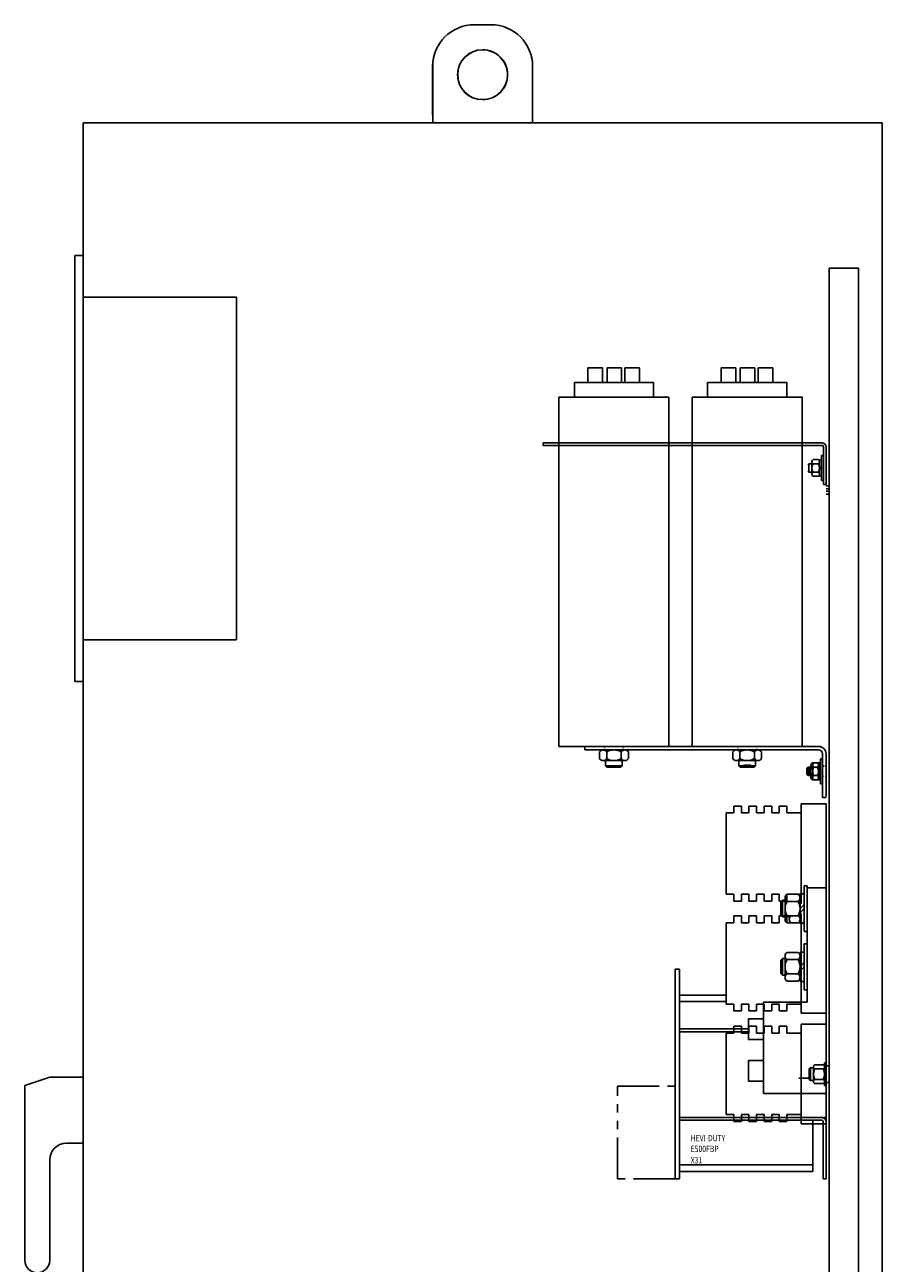
# Model space of a CAD drawing. Extents: x 4 to 214, y 3 to 159.
# Drawn here: x 189 to 214, y 86 to 124 of the extents above; entities that cross this region are included whole.
import ezdxf

# ---------------------------------------------------------------- set-up
doc = ezdxf.new("R2010")
doc.units = 0
doc.header["$MEASUREMENT"] = 0
doc.linetypes.add('HIDDEN', pattern=[0.375, 0.25, -0.125])
doc.linetypes.add('PHANTOM', pattern=[2.5, 1.25, -0.25, 0.25, -0.25, 0.25, -0.25])
doc.layers.get('0').update_dxf_attribs({"linetype": 'CONTINUOUS'})

msp = doc.modelspace()

# ---------------------------------------------------------------- linework, layer by layer
at = {"color": 7, "linetype": 'Continuous'}
for p, q in [((202.208, 123.651), (202.708, 123.651)), ((200.958, 120.931), (200.958, 122.401)), ((200.958, 120.931), (200.958, 122.401)), ((200.958, 120.931), (200.958, 122.401)), ((200.958, 120.931), (200.958, 122.401)), ((200.959, 120.702), (200.959, 122.401)), ((200.959, 120.702), (200.959, 122.401)), ((200.959, 120.702), (200.959, 122.401)), ((200.959, 120.702), (200.959, 122.401)), ((189.458, 92.023), (188.708, 91.773)), ((189.458, 92.023), (190.458, 92.023)), ((188.708, 91.773), (188.708, 86.524)), ((189.958, 90.038), (190.458, 90.038)), ((189.458, 89.538), (189.458, 86.524))]:
    msp.add_line(p, q, dxfattribs=at)
at = {"color": 7}
for p, q in [((203.959, 122.401), (203.959, 120.702)), ((190.459, 120.702), (190.459, 60.702)), ((190.459, 120.702), (214.459, 120.702)), ((214.459, 120.702), (214.459, 60.702)), ((190.209, 116.72), (190.209, 103.917)), ((190.209, 116.72), (190.459, 116.72)), ((212.87, 67.121), (212.87, 116.332)), ((212.87, 116.332), (213.75, 116.332)), ((213.75, 67.121), (213.75, 116.332)), ((190.459, 115.465), (195.07, 115.465)), ((195.07, 115.465), (195.07, 105.172)), ((205.622, 113.337), (205.622, 112.897)), ((205.622, 113.337), (206.062, 113.337)), ((206.062, 113.337), (206.062, 112.897)), ((206.194, 113.337), (206.634, 113.337)), ((206.194, 113.337), (206.194, 112.897)), ((206.634, 113.337), (206.634, 112.897)), ((206.731, 113.337), (207.171, 113.337)), ((206.731, 113.337), (206.731, 112.897)), ((207.171, 113.337), (207.171, 112.897)), ((209.622, 113.337), (210.062, 113.337)), ((209.622, 113.337), (209.622, 112.897)), ((210.062, 113.337), (210.062, 112.897)), ((210.194, 113.337), (210.634, 113.337)), ((210.194, 113.337), (210.194, 112.897)), ((210.634, 113.337), (210.634, 112.897)), ((210.731, 113.337), (211.171, 113.337)), ((210.731, 113.337), (210.731, 112.897)), ((211.171, 113.337), (211.171, 112.897)), ((205.215, 112.897), (207.59, 112.897)), ((205.215, 112.897), (205.215, 112.457)), ((207.59, 112.897), (207.59, 112.457)), ((209.215, 112.897), (211.59, 112.897)), ((209.215, 112.897), (209.215, 112.457)), ((211.59, 112.897), (211.59, 112.457)), ((204.752, 112.457), (204.752, 109.319)), ((204.752, 112.457), (208.052, 112.457)), ((208.052, 112.457), (208.052, 109.319)), ((208.752, 112.457), (208.752, 109.319)), ((208.752, 112.457), (212.052, 112.457)), ((212.052, 112.457), (212.052, 109.319)), ((204.273, 111.084), (212.669, 111.084)), ((204.273, 111.084), (204.273, 111.009)), ((204.273, 111.009), (212.669, 111.009)), ((212.698, 110.981), (212.698, 109.834)), ((212.772, 110.981), (212.772, 109.834)), ((212.381, 110.587), (212.539, 110.587)), ((212.573, 110.581), (212.573, 110.088)), ((212.635, 110.581), (212.573, 110.581)), ((212.635, 110.709), (212.635, 109.959)), ((212.698, 110.709), (212.635, 110.709)), ((212.635, 110.088), (212.635, 110.581)), ((212.698, 109.959), (212.698, 110.709)), ((212.253, 110.459), (212.222, 110.428)), ((212.222, 110.24), (212.253, 110.209)), ((212.253, 110.459), (212.253, 110.209)), ((212.347, 110.459), (212.253, 110.459)), ((212.253, 110.209), (212.347, 110.209)), ((212.347, 110.524), (212.347, 110.145)), ((212.381, 110.46), (212.539, 110.46)), ((212.381, 110.208), (212.539, 110.208)), ((212.573, 110.145), (212.573, 110.524)), ((212.635, 110.396), (212.573, 110.334)), ((212.635, 110.334), (212.573, 110.272)), ((204.752, 110.1), (204.752, 101.964)), ((208.052, 110.1), (208.052, 101.964)), ((208.752, 110.1), (208.752, 101.964)), ((212.052, 110.1), (212.052, 101.964)), ((212.381, 110.081), (212.539, 110.081)), ((212.573, 110.088), (212.635, 110.088)), ((212.635, 109.959), (212.698, 109.959)), ((212.698, 109.834), (212.772, 109.834)), ((208.752, 109.584), (208.752, 107.584)), ((212.052, 109.584), (212.052, 107.584)), ((204.752, 107.655), (204.752, 101.964)), ((208.052, 107.655), (208.052, 101.964)), ((208.752, 107.525), (208.752, 101.964)), ((212.052, 107.525), (212.052, 101.964)), ((190.459, 105.172), (195.07, 105.172)), ((190.209, 103.917), (190.459, 103.917)), ((204.752, 101.964), (208.052, 101.964)), ((204.752, 101.964), (208.052, 101.964)), ((205.405, 101.964), (207.4, 101.964)), ((205.405, 101.964), (207.4, 101.964)), ((205.405, 101.964), (207.4, 101.964)), ((205.405, 101.964), (207.4, 101.964)), ((205.405, 101.964), (207.4, 101.964)), ((207.462, 101.964), (205.467, 101.964)), ((205.527, 101.964), (212.548, 101.964)), ((205.527, 101.964), (212.548, 101.964)), ((207.342, 101.964), (205.527, 101.964)), ((207.342, 101.964), (205.527, 101.964)), ((208.054, 101.964), (205.527, 101.964)), ((208.054, 101.964), (205.527, 101.964)), ((205.527, 101.964), (205.527, 101.86)), ((205.527, 101.964), (205.527, 101.86)), ((205.527, 101.86), (212.548, 101.86)), ((205.527, 101.86), (212.548, 101.86)), ((207.4, 101.86), (205.527, 101.86)), ((205.963, 101.86), (206.842, 101.86)), ((205.963, 101.86), (206.842, 101.86)), ((205.963, 101.86), (206.842, 101.86)), ((205.969, 101.598), (205.969, 101.802)), ((205.969, 101.598), (205.969, 101.802)), ((205.969, 101.598), (205.969, 101.802)), ((206.078, 101.86), (206.727, 101.86)), ((206.078, 101.86), (206.727, 101.86)), ((206.078, 101.86), (206.727, 101.86)), ((206.122, 101.964), (206.122, 101.929)), ((206.122, 101.964), (206.122, 101.935)), ((206.122, 101.964), (206.122, 101.929)), ((206.122, 101.895), (206.122, 101.86)), ((206.122, 101.89), (206.122, 101.86)), ((206.122, 101.888), (206.122, 101.86)), ((206.122, 101.884), (206.122, 101.86)), ((206.122, 101.884), (206.122, 101.86)), ((206.186, 101.598), (206.186, 101.802)), ((206.186, 101.598), (206.186, 101.802)), ((206.186, 101.598), (206.186, 101.802)), ((206.619, 101.598), (206.619, 101.802)), ((206.619, 101.598), (206.619, 101.802)), ((206.619, 101.598), (206.619, 101.802)), ((206.682, 101.964), (206.682, 101.935)), ((206.682, 101.964), (206.682, 101.937)), ((206.682, 101.964), (206.682, 101.935)), ((206.682, 101.891), (206.682, 101.86)), ((206.682, 101.89), (206.682, 101.86)), ((206.682, 101.888), (206.682, 101.86)), ((206.682, 101.888), (206.682, 101.86)), ((206.682, 101.888), (206.682, 101.86)), ((206.835, 101.598), (206.835, 101.802)), ((206.835, 101.598), (206.835, 101.802)), ((206.835, 101.598), (206.835, 101.802)), ((208.752, 101.964), (212.052, 101.964)), ((208.752, 101.964), (212.052, 101.964)), ((212.174, 101.964), (208.754, 101.964)), ((212.174, 101.964), (208.754, 101.964)), ((209.152, 101.964), (211.652, 101.964)), ((209.152, 101.964), (211.652, 101.964)), ((209.405, 101.964), (211.4, 101.964)), ((209.405, 101.964), (211.4, 101.964)), ((209.405, 101.964), (211.4, 101.964)), ((209.405, 101.964), (211.4, 101.964)), ((209.405, 101.964), (211.4, 101.964)), ((209.405, 101.964), (211.4, 101.964)), ((209.405, 101.964), (211.4, 101.964)), ((211.462, 101.964), (209.467, 101.964)), ((211.462, 101.964), (209.467, 101.964)), ((211.462, 101.964), (209.467, 101.964)), ((211.462, 101.964), (209.467, 101.964)), ((209.963, 101.86), (210.842, 101.86)), ((209.963, 101.86), (210.842, 101.86)), ((209.963, 101.86), (210.842, 101.86)), ((209.963, 101.86), (210.842, 101.86)), ((209.969, 101.598), (209.969, 101.802)), ((209.969, 101.598), (209.969, 101.802)), ((209.969, 101.598), (209.969, 101.802)), ((209.969, 101.598), (209.969, 101.802)), ((209.969, 101.598), (209.969, 101.802)), ((210.078, 101.86), (210.727, 101.86)), ((210.078, 101.86), (210.727, 101.86)), ((210.078, 101.86), (210.727, 101.86)), ((210.078, 101.86), (210.727, 101.86)), ((210.078, 101.86), (210.727, 101.86)), ((210.122, 101.964), (210.122, 101.935)), ((210.122, 101.964), (210.122, 101.935)), ((210.122, 101.964), (210.122, 101.935)), ((210.122, 101.964), (210.122, 101.935)), ((210.122, 101.895), (210.122, 101.86)), ((210.122, 101.895), (210.122, 101.86)), ((210.122, 101.895), (210.122, 101.86)), ((210.122, 101.89), (210.122, 101.86)), ((210.122, 101.89), (210.122, 101.86)), ((210.122, 101.89), (210.122, 101.86)), ((210.122, 101.888), (210.122, 101.86)), ((210.122, 101.888), (210.122, 101.86)), ((210.122, 101.888), (210.122, 101.86)), ((210.122, 101.888), (210.122, 101.86)), ((210.186, 101.598), (210.186, 101.802)), ((210.186, 101.598), (210.186, 101.802)), ((210.186, 101.598), (210.186, 101.802)), ((210.186, 101.598), (210.186, 101.802)), ((210.186, 101.598), (210.186, 101.802)), ((210.619, 101.598), (210.619, 101.802)), ((210.619, 101.598), (210.619, 101.802)), ((210.619, 101.598), (210.619, 101.802)), ((210.619, 101.598), (210.619, 101.802)), ((210.619, 101.598), (210.619, 101.802)), ((210.682, 101.964), (210.682, 101.937)), ((210.682, 101.964), (210.682, 101.937)), ((210.682, 101.964), (210.682, 101.937)), ((210.682, 101.964), (210.682, 101.937)), ((210.682, 101.891), (210.682, 101.86)), ((210.682, 101.891), (210.682, 101.86)), ((210.682, 101.891), (210.682, 101.86)), ((210.682, 101.89), (210.682, 101.86)), ((210.682, 101.89), (210.682, 101.86)), ((210.682, 101.89), (210.682, 101.86)), ((210.682, 101.89), (210.682, 101.86)), ((210.682, 101.888), (210.682, 101.86)), ((210.682, 101.888), (210.682, 101.86)), ((210.682, 101.888), (210.682, 101.86)), ((210.835, 101.598), (210.835, 101.802)), ((210.835, 101.598), (210.835, 101.802)), ((210.835, 101.598), (210.835, 101.802)), ((210.835, 101.598), (210.835, 101.802)), ((210.835, 101.598), (210.835, 101.802)), ((212.668, 101.74), (212.668, 100.43)), ((212.668, 101.74), (212.668, 100.464)), ((212.772, 101.74), (212.772, 100.464)), ((212.772, 101.74), (212.772, 100.464)), ((206.727, 101.54), (206.078, 101.54)), ((206.727, 101.54), (206.078, 101.54)), ((206.727, 101.54), (206.078, 101.54)), ((206.152, 101.384), (206.152, 101.54)), ((206.152, 101.384), (206.152, 101.54)), ((206.152, 101.384), (206.152, 101.54)), ((206.652, 101.384), (206.152, 101.384)), ((206.652, 101.384), (206.152, 101.384)), ((206.652, 101.384), (206.152, 101.384)), ((206.2, 101.337), (206.152, 101.384)), ((206.2, 101.337), (206.152, 101.384)), ((206.2, 101.337), (206.152, 101.384)), ((206.605, 101.337), (206.2, 101.337)), ((206.605, 101.337), (206.2, 101.337)), ((206.605, 101.337), (206.2, 101.337)), ((206.652, 101.384), (206.605, 101.337)), ((206.652, 101.384), (206.605, 101.337)), ((206.652, 101.384), (206.605, 101.337)), ((206.652, 101.54), (206.652, 101.384)), ((206.652, 101.54), (206.652, 101.384)), ((206.652, 101.54), (206.652, 101.384)), ((210.727, 101.54), (210.078, 101.54)), ((210.727, 101.54), (210.078, 101.54)), ((210.727, 101.54), (210.078, 101.54)), ((210.727, 101.54), (210.078, 101.54)), ((210.727, 101.54), (210.078, 101.54)), ((210.152, 101.384), (210.152, 101.54)), ((210.152, 101.384), (210.152, 101.54)), ((210.152, 101.384), (210.152, 101.54)), ((210.152, 101.384), (210.152, 101.54)), ((210.152, 101.384), (210.152, 101.54)), ((210.652, 101.384), (210.152, 101.384)), ((210.652, 101.384), (210.152, 101.384)), ((210.652, 101.384), (210.152, 101.384)), ((210.652, 101.384), (210.152, 101.384)), ((210.652, 101.384), (210.152, 101.384)), ((210.2, 101.337), (210.152, 101.384)), ((210.2, 101.337), (210.152, 101.384)), ((210.2, 101.337), (210.152, 101.384)), ((210.2, 101.337), (210.152, 101.384)), ((210.2, 101.337), (210.152, 101.384)), ((210.605, 101.337), (210.2, 101.337)), ((210.605, 101.337), (210.2, 101.337)), ((210.605, 101.337), (210.2, 101.337)), ((210.605, 101.337), (210.2, 101.337)), ((210.605, 101.337), (210.2, 101.337)), ((210.511, 101.401), (210.294, 101.401)), ((210.652, 101.384), (210.605, 101.337)), ((210.652, 101.384), (210.605, 101.337)), ((210.652, 101.384), (210.605, 101.337)), ((210.652, 101.384), (210.605, 101.337)), ((210.652, 101.384), (210.605, 101.337)), ((210.652, 101.54), (210.652, 101.384)), ((210.652, 101.54), (210.652, 101.384)), ((210.652, 101.54), (210.652, 101.384)), ((210.652, 101.54), (210.652, 101.384)), ((210.652, 101.54), (210.652, 101.384)), ((212.224, 101.339), (212.193, 101.308)), ((212.193, 101.308), (212.193, 101.119)), ((212.224, 101.339), (212.224, 101.089)), ((212.318, 101.339), (212.224, 101.339)), ((212.277, 101.339), (212.246, 101.308)), ((212.246, 101.308), (212.246, 101.119)), ((212.277, 101.339), (212.277, 101.089)), ((212.371, 101.339), (212.277, 101.339)), ((212.318, 101.403), (212.318, 101.024)), ((212.352, 101.466), (212.51, 101.466)), ((212.352, 101.34), (212.51, 101.34)), ((212.371, 101.403), (212.371, 101.024)), ((212.405, 101.466), (212.586, 101.466)), ((212.405, 101.34), (212.563, 101.34)), ((212.544, 101.46), (212.544, 100.967)), ((212.606, 101.46), (212.544, 101.46)), ((212.544, 101.024), (212.544, 101.403)), ((212.606, 101.276), (212.544, 101.214)), ((212.606, 101.589), (212.606, 100.839)), ((212.606, 101.486), (212.606, 101.589)), ((212.668, 101.589), (212.606, 101.589)), ((212.668, 101.589), (212.606, 101.589)), ((212.606, 100.967), (212.606, 101.46)), ((212.668, 100.839), (212.668, 101.589)), ((212.668, 100.839), (212.668, 101.589)), ((212.668, 101.369), (212.701, 101.369)), ((212.668, 101.369), (212.701, 101.369)), ((212.733, 101.369), (212.772, 101.369)), ((212.733, 101.369), (212.772, 101.369)), ((212.193, 101.119), (212.224, 101.089)), ((212.224, 101.089), (212.318, 101.089)), ((212.246, 101.119), (212.277, 101.089)), ((212.277, 101.089), (212.371, 101.089)), ((212.352, 101.087), (212.51, 101.087)), ((212.352, 100.961), (212.51, 100.961)), ((212.405, 101.087), (212.563, 101.087)), ((212.405, 100.961), (212.586, 100.961)), ((212.606, 101.214), (212.544, 101.152)), ((212.544, 100.967), (212.606, 100.967)), ((212.606, 100.941), (212.606, 100.839)), ((212.668, 101.059), (212.697, 101.059)), ((212.668, 101.059), (212.697, 101.059)), ((212.745, 101.059), (212.772, 101.059)), ((212.745, 101.059), (212.772, 101.059)), ((212.606, 100.839), (212.668, 100.839)), ((212.606, 100.839), (212.668, 100.839)), ((210.002, 100.173), (210.23, 100.173)), ((210.002, 100.173), (210.002, 99.966)), ((210.23, 100.173), (210.23, 99.966)), ((210.458, 100.173), (210.685, 100.173)), ((210.458, 100.173), (210.458, 99.966)), ((210.685, 100.173), (210.685, 99.966)), ((210.913, 100.173), (211.141, 100.173)), ((210.913, 100.173), (210.913, 99.966)), ((211.141, 100.173), (211.141, 99.966)), ((211.369, 100.173), (211.597, 100.173)), ((211.369, 100.173), (211.369, 99.966)), ((211.597, 100.173), (211.597, 99.966)), ((212.021, 97.243), (212.021, 100.243)), ((212.772, 100.243), (212.021, 100.243)), ((212.668, 100.43), (212.773, 100.43)), ((212.772, 97.243), (212.772, 100.243)), ((209.772, 97.519), (209.772, 99.966)), ((209.772, 99.966), (210.002, 99.966)), ((210.23, 99.966), (210.458, 99.966)), ((210.685, 99.966), (210.913, 99.966)), ((211.141, 99.966), (211.369, 99.966)), ((211.597, 99.966), (212.021, 99.966)), ((209.772, 97.519), (210.002, 97.519)), ((210.002, 97.312), (210.002, 97.519)), ((210.23, 97.519), (210.458, 97.519)), ((210.23, 97.312), (210.23, 97.519)), ((210.458, 97.312), (210.458, 97.519)), ((210.685, 97.519), (210.913, 97.519)), ((210.685, 97.312), (210.685, 97.519)), ((210.913, 97.312), (210.913, 97.519)), ((211.141, 97.312), (211.141, 97.519)), ((211.141, 97.519), (211.369, 97.519)), ((211.369, 97.312), (211.369, 97.519)), ((211.597, 97.312), (211.597, 97.519)), ((211.597, 97.519), (212.021, 97.519)), ((211.602, 97.525), (211.934, 97.525)), ((211.602, 97.525), (211.934, 97.525)), ((212.117, 97.531), (211.992, 97.531)), ((211.992, 97.531), (211.992, 96.652)), ((211.992, 97.531), (211.992, 96.652)), ((212.117, 97.531), (211.992, 97.531)), ((212.117, 97.779), (212.117, 96.404)), ((212.21, 97.779), (212.117, 97.779)), ((212.21, 97.779), (212.117, 97.779)), ((212.117, 97.779), (212.117, 96.404)), ((212.21, 96.404), (212.21, 97.779)), ((212.21, 96.404), (212.21, 97.779)), ((212.21, 97.717), (212.772, 97.717)), ((212.21, 94.279), (212.21, 97.717)), ((212.21, 94.717), (212.21, 97.717)), ((212.21, 94.717), (212.21, 97.717)), ((212.335, 97.717), (212.772, 97.717)), ((212.772, 91.529), (212.772, 97.717)), ((212.772, 92.029), (212.772, 97.654)), ((212.772, 92.029), (212.772, 97.654)), ((210.002, 97.312), (210.23, 97.312)), ((210.458, 97.312), (210.685, 97.312)), ((210.913, 97.312), (211.141, 97.312)), ((211.369, 97.312), (211.597, 97.312)), ((211.466, 97.342), (211.419, 97.294)), ((211.419, 97.294), (211.419, 96.889)), ((211.419, 97.294), (211.419, 96.889)), ((211.544, 97.342), (211.466, 97.342)), ((211.466, 97.342), (211.466, 96.842)), ((211.466, 97.342), (211.466, 96.842)), ((211.544, 97.342), (211.466, 97.342)), ((211.544, 97.416), (211.544, 96.767)), ((211.544, 97.416), (211.544, 96.767)), ((211.591, 97.342), (211.544, 97.294)), ((211.602, 97.308), (211.934, 97.308)), ((211.602, 97.308), (211.934, 97.308)), ((211.992, 96.767), (211.992, 97.416)), ((211.992, 96.767), (211.992, 97.416)), ((212.117, 97.217), (211.992, 97.092)), ((210.002, 96.874), (210.002, 96.667)), ((210.002, 96.874), (210.23, 96.874)), ((210.23, 96.874), (210.23, 96.667)), ((210.458, 96.874), (210.686, 96.874)), ((210.458, 96.874), (210.458, 96.667)), ((210.686, 96.874), (210.686, 96.667)), ((210.914, 96.874), (211.142, 96.874)), ((210.914, 96.874), (210.914, 96.667)), ((211.142, 96.874), (211.142, 96.667)), ((211.369, 96.874), (211.369, 96.667)), ((211.369, 96.874), (211.597, 96.874)), ((211.419, 96.889), (211.466, 96.842)), ((211.466, 96.842), (211.544, 96.842)), ((211.544, 96.889), (211.591, 96.842)), ((211.591, 96.842), (211.669, 96.842)), ((211.597, 96.874), (211.597, 96.667)), ((211.602, 96.875), (211.934, 96.875)), ((211.602, 96.875), (211.934, 96.875)), ((212.117, 97.092), (211.992, 96.967)), ((212.022, 93.944), (212.022, 96.944)), ((212.773, 93.944), (212.773, 96.944)), ((209.773, 94.22), (209.773, 96.667)), ((209.773, 96.667), (210.002, 96.667)), ((210.23, 96.667), (210.458, 96.667)), ((210.686, 96.667), (210.914, 96.667)), ((211.142, 96.667), (211.369, 96.667)), ((211.597, 96.667), (212.022, 96.667)), ((211.602, 96.659), (211.934, 96.659)), ((211.727, 96.659), (212.059, 96.659)), ((211.992, 96.652), (212.117, 96.652)), ((211.992, 96.652), (212.117, 96.652)), ((212.117, 96.404), (212.21, 96.404)), ((212.117, 96.404), (212.21, 96.404)), ((212.117, 96.029), (212.117, 94.654)), ((212.117, 96.029), (212.117, 94.654)), ((212.21, 96.029), (212.117, 96.029)), ((212.21, 96.029), (212.117, 96.029)), ((212.21, 94.654), (212.21, 96.029)), ((212.21, 94.654), (212.21, 96.029)), ((211.544, 95.666), (211.544, 95.017)), ((211.544, 95.666), (211.544, 95.017)), ((211.602, 95.775), (211.934, 95.775)), ((211.602, 95.775), (211.934, 95.775)), ((211.992, 95.781), (211.992, 94.902)), ((211.992, 95.781), (211.992, 94.902)), ((212.117, 95.781), (211.992, 95.781)), ((212.117, 95.781), (211.992, 95.781)), ((211.992, 95.017), (211.992, 95.666)), ((211.992, 95.017), (211.992, 95.666)), ((212.117, 94.902), (212.117, 95.781)), ((212.117, 94.902), (212.117, 95.781)), ((211.466, 95.592), (211.419, 95.544)), ((211.466, 95.592), (211.419, 95.544)), ((211.419, 95.544), (211.419, 95.139)), ((211.419, 95.544), (211.419, 95.139)), ((211.466, 95.592), (211.466, 95.092)), ((211.466, 95.592), (211.466, 95.092)), ((211.544, 95.592), (211.466, 95.592)), ((211.544, 95.592), (211.466, 95.592)), ((211.602, 95.558), (211.934, 95.558)), ((211.602, 95.558), (211.934, 95.558)), ((212.117, 95.467), (211.992, 95.342)), ((212.117, 95.467), (211.992, 95.342)), ((212.117, 95.342), (211.992, 95.217)), ((212.117, 95.342), (211.992, 95.217)), ((208.24, 95.271), (208.24, 88.966)), ((208.24, 95.271), (208.375, 95.271)), ((208.24, 95.271), (208.375, 95.271)), ((208.375, 95.271), (208.375, 88.966)), ((211.419, 95.139), (211.466, 95.092)), ((211.419, 95.139), (211.466, 95.092)), ((211.466, 95.092), (211.544, 95.092)), ((211.466, 95.092), (211.544, 95.092)), ((211.602, 95.125), (211.934, 95.125)), ((211.602, 95.125), (211.934, 95.125)), ((211.602, 94.909), (211.934, 94.909)), ((211.602, 94.909), (211.934, 94.909)), ((212.772, 95.271), (212.772, 93.53)), ((212.772, 95.271), (212.772, 93.53)), ((211.992, 94.902), (212.117, 94.902)), ((211.992, 94.902), (212.117, 94.902)), ((212.117, 94.654), (212.21, 94.654)), ((212.117, 94.654), (212.21, 94.654)), ((208.375, 94.493), (209.773, 94.493)), ((209.773, 94.302), (208.375, 94.302)), ((209.773, 94.22), (210.002, 94.22)), ((210.002, 94.013), (210.002, 94.22)), ((210.23, 94.22), (210.458, 94.22)), ((210.23, 94.013), (210.23, 94.22)), ((210.458, 94.013), (210.458, 94.22)), ((210.686, 94.22), (210.914, 94.22)), ((210.686, 94.013), (210.686, 94.22)), ((210.897, 91.529), (210.897, 94.279)), ((210.897, 94.279), (212.21, 94.279)), ((210.914, 94.013), (210.914, 94.22)), ((211.012, 94.277), (211.085, 94.277)), ((211.142, 94.013), (211.142, 94.22)), ((211.142, 94.22), (211.369, 94.22)), ((211.369, 94.013), (211.369, 94.22)), ((211.597, 94.013), (211.597, 94.22)), ((211.597, 94.22), (212.022, 94.22)), ((212.772, 94.53), (212.772, 92.28)), ((212.772, 94.53), (212.772, 92.28)), ((210.002, 94.013), (210.23, 94.013)), ((210.458, 94.013), (210.686, 94.013)), ((210.914, 94.013), (211.142, 94.013)), ((211.369, 94.013), (211.597, 94.013)), ((212.773, 93.944), (212.022, 93.944)), ((210.447, 93.473), (208.375, 93.473)), ((210.002, 93.553), (210.002, 93.346)), ((210.002, 93.553), (210.23, 93.553)), ((210.23, 93.553), (210.23, 93.346)), ((210.447, 93.777), (210.897, 93.777)), ((210.447, 93.157), (210.447, 93.777)), ((210.458, 93.553), (210.685, 93.553)), ((210.458, 93.553), (210.458, 93.346)), ((210.685, 93.553), (210.685, 93.346)), ((210.913, 93.553), (211.141, 93.553)), ((210.913, 93.553), (210.913, 93.346)), ((211.141, 93.553), (211.141, 93.346)), ((211.369, 93.553), (211.369, 93.346)), ((211.369, 93.553), (211.597, 93.553)), ((211.597, 93.553), (211.597, 93.346)), ((212.021, 90.622), (212.021, 93.622)), ((212.772, 93.622), (212.021, 93.622)), ((212.772, 90.622), (212.772, 93.622)), ((210.447, 93.39), (208.375, 93.39)), ((209.772, 90.899), (209.772, 93.346)), ((209.772, 93.346), (210.002, 93.346)), ((210.23, 93.346), (210.458, 93.346)), ((210.447, 93.157), (210.897, 93.157)), ((210.685, 93.346), (210.913, 93.346)), ((211.141, 93.346), (211.369, 93.346)), ((211.597, 93.346), (212.021, 93.346)), ((212.772, 93.39), (212.772, 90.816)), ((212.772, 93.39), (212.772, 90.816)), ((210.447, 91.904), (210.447, 92.524)), ((210.447, 92.524), (210.897, 92.524)), ((212.305, 92.309), (212.266, 92.27)), ((212.305, 92.309), (212.266, 92.27)), ((212.391, 92.309), (212.305, 92.309)), ((212.391, 92.309), (212.305, 92.309)), ((212.305, 92.309), (212.305, 91.921)), ((212.305, 92.309), (212.305, 91.921)), ((212.391, 92.336), (212.391, 91.893)), ((212.391, 92.336), (212.391, 91.893)), ((212.435, 92.396), (212.685, 92.396)), ((212.435, 92.396), (212.685, 92.396)), ((212.772, 92.459), (212.728, 92.459)), ((212.772, 92.459), (212.728, 92.459)), ((212.728, 92.459), (212.728, 91.771)), ((212.728, 92.459), (212.728, 91.771)), ((212.772, 91.771), (212.772, 92.459)), ((212.772, 91.771), (212.772, 92.459)), ((211.96, 91.999), (212.266, 91.999)), ((212.266, 92.27), (212.266, 91.959)), ((212.266, 92.27), (212.266, 91.959)), ((212.266, 91.959), (212.305, 91.921)), ((212.266, 91.959), (212.305, 91.921)), ((212.435, 92.277), (212.685, 92.277)), ((212.435, 92.277), (212.685, 92.277)), ((212.435, 91.952), (212.685, 91.952)), ((212.435, 91.952), (212.685, 91.952)), ((212.772, 91.999), (212.772, 89.749)), ((212.772, 91.999), (212.772, 89.749)), ((210.447, 91.904), (210.897, 91.904)), ((212.305, 91.921), (212.391, 91.921)), ((212.305, 91.921), (212.391, 91.921)), ((212.435, 91.834), (212.685, 91.834)), ((212.435, 91.834), (212.685, 91.834)), ((212.728, 91.771), (212.772, 91.771)), ((212.728, 91.771), (212.772, 91.771)), ((210.897, 91.529), (212.772, 91.529)), ((212.772, 90.816), (208.375, 90.816)), ((209.772, 90.899), (210.002, 90.899)), ((210.002, 90.692), (210.002, 90.899)), ((210.23, 90.899), (210.458, 90.899)), ((210.23, 90.692), (210.23, 90.899)), ((210.458, 90.692), (210.458, 90.899)), ((210.685, 90.899), (210.913, 90.899)), ((210.685, 90.692), (210.685, 90.899)), ((210.913, 90.692), (210.913, 90.899)), ((211.141, 90.692), (211.141, 90.899)), ((211.141, 90.899), (211.369, 90.899)), ((211.369, 90.692), (211.369, 90.899)), ((211.597, 90.692), (211.597, 90.899)), ((211.597, 90.899), (212.021, 90.899)), ((212.629, 90.733), (208.375, 90.733)), ((210.002, 90.692), (210.23, 90.692)), ((210.458, 90.692), (210.685, 90.692)), ((210.913, 90.692), (211.141, 90.692)), ((211.369, 90.692), (211.597, 90.692)), ((212.772, 90.622), (212.021, 90.622)), ((212.377, 90.733), (212.377, 89.194)), ((212.377, 90.733), (212.377, 89.194)), ((212.689, 90.673), (212.689, 88.966)), ((212.689, 90.673), (212.689, 88.966)), ((212.772, 90.676), (212.772, 88.966)), ((212.772, 90.676), (212.772, 88.966)), ((212.377, 89.385), (208.375, 89.385)), ((208.24, 88.966), (208.375, 88.966)), ((208.24, 88.966), (208.375, 88.966)), ((208.375, 89.194), (212.377, 89.194)), ((212.689, 88.966), (212.772, 88.966))]:
    msp.add_line(p, q, dxfattribs=at)
at = {"color": 7, "linetype": 'HIDDEN'}
for p, q in [((212.869, 109.797), (212.772, 109.797)), ((212.869, 109.797), (212.869, 109.797)), ((212.87, 109.797), (212.869, 109.797)), ((212.87, 109.797), (212.87, 109.797)), ((212.87, 109.797), (212.87, 109.797)), ((212.87, 109.797), (212.87, 109.797)), ((212.87, 109.797), (212.87, 109.797)), ((212.87, 109.797), (212.87, 109.797)), ((212.772, 109.704), (212.869, 109.704)), ((212.772, 109.64), (212.869, 109.64)), ((212.772, 109.547), (212.869, 109.547)), ((212.869, 109.704), (212.87, 109.704)), ((212.869, 109.64), (212.87, 109.64)), ((212.869, 109.547), (212.869, 109.547)), ((212.869, 109.547), (212.87, 109.547)), ((212.87, 109.704), (212.87, 109.704)), ((212.87, 109.704), (212.87, 109.704)), ((212.87, 109.64), (212.87, 109.64)), ((212.87, 109.64), (212.87, 109.64)), ((212.87, 109.547), (212.87, 109.547)), ((212.87, 109.547), (212.87, 109.547)), ((212.87, 109.547), (212.87, 109.547)), ((212.87, 109.547), (212.87, 109.547)), ((212.87, 109.547), (212.87, 109.547)), ((212.772, 92.365), (212.869, 92.365)), ((212.772, 92.365), (212.869, 92.365)), ((212.772, 92.365), (212.869, 92.365)), ((212.772, 92.365), (212.869, 92.365)), ((212.87, 92.365), (212.87, 92.365)), ((212.87, 92.365), (212.87, 92.365)), ((212.87, 92.365), (212.87, 92.365)), ((212.87, 92.365), (212.87, 92.365)), ((212.87, 92.365), (212.87, 92.365)), ((212.87, 92.365), (212.87, 92.365)), ((212.87, 92.365), (212.87, 92.365)), ((212.87, 92.365), (212.87, 92.365)), ((212.87, 92.365), (212.87, 92.365)), ((212.87, 92.365), (212.87, 92.365)), ((212.87, 92.365), (212.87, 92.365)), ((212.87, 92.365), (212.87, 92.365)), ((212.772, 91.865), (212.869, 91.865)), ((212.772, 91.865), (212.869, 91.865)), ((212.772, 91.865), (212.869, 91.865)), ((212.772, 91.865), (212.869, 91.865)), ((212.87, 91.865), (212.87, 91.865)), ((212.87, 91.865), (212.87, 91.865)), ((212.87, 91.865), (212.87, 91.865)), ((212.87, 91.865), (212.87, 91.865)), ((212.87, 91.865), (212.87, 91.865)), ((212.87, 91.865), (212.87, 91.865)), ((212.87, 91.865), (212.87, 91.865)), ((212.87, 91.865), (212.87, 91.865)), ((212.87, 91.865), (212.87, 91.865)), ((212.87, 91.865), (212.87, 91.865)), ((212.87, 91.865), (212.87, 91.865)), ((212.87, 91.865), (212.87, 91.865))]:
    msp.add_line(p, q, dxfattribs=at)
at = {"color": 7, "linetype": 'PHANTOM'}
for p, q in [((206.507, 91.749), (208.24, 91.749)), ((206.507, 88.966), (206.507, 91.749)), ((208.24, 91.749), (208.24, 88.966)), ((208.24, 88.966), (206.507, 88.966))]:
    msp.add_line(p, q, dxfattribs=at)
at = {"color": 7, "linetype": 'Continuous'}
msp.add_circle((202.458, 122.151), 0.75, dxfattribs=at)
msp.add_circle((202.458, 122.151), 0.75, dxfattribs=at)
msp.add_circle((202.458, 122.151), 0.75, dxfattribs=at)
msp.add_circle((202.458, 122.151), 0.75, dxfattribs=at)
for centre, radius, start, end in [((202.208, 122.401), 1.25, 90, 180), ((202.208, 122.401), 1.25, 90, 180), ((202.208, 122.401), 1.25, 90, 180), ((202.208, 122.401), 1.25, 90, 180), ((202.209, 122.401), 1.25, 90, 180), ((202.209, 122.401), 1.25, 90, 180), ((202.209, 122.401), 1.25, 90, 180), ((202.209, 122.401), 1.25, 90, 180), ((202.709, 122.401), 1.25, 0, 90), ((202.459, 122.151), 0.75, 90.0344, 269.9656), ((202.459, 122.151), 0.75, 90.0344, 269.9656), ((202.459, 122.151), 0.75, 90.0344, 269.9656), ((202.459, 122.151), 0.75, 90.0344, 269.9656), ((202.459, 122.151), 0.75, 0, 90.0344), ((202.459, 122.151), 0.75, 0, 90.0344), ((202.459, 122.151), 0.75, 0, 90.0344), ((202.459, 122.151), 0.75, 0, 90.0344), ((202.459, 122.151), 0.75, 269.9656, 0), ((202.459, 122.151), 0.75, 269.9656, 0), ((202.459, 122.151), 0.75, 269.9656, 0), ((202.459, 122.151), 0.75, 269.9656, 0), ((189.958, 89.538), 0.5, 90, 180), ((189.083, 86.524), 0.375, 180, 0)]:
    msp.add_arc(centre, radius, start, end, dxfattribs=at)
at = {"color": 7}
for centre, radius, start, end in [((212.653, 110.965), 0.12, 0, 90), ((212.653, 110.965), 0.0453, 0, 90), ((212.423, 110.524), 0.0758, 123.6264, 236.3736), ((212.497, 110.524), 0.0758, 303.6264, 56.3736), ((212.6, 110.334), 0.253, 150, 210), ((212.423, 110.145), 0.0758, 123.6264, 236.3736), ((212.321, 110.334), 0.253, 330, 30), ((212.497, 110.145), 0.0758, 303.6264, 56.3736), ((206.078, 101.73), 0.13, 33.6264, 146.3736), ((206.078, 101.73), 0.13, 33.6264, 146.3736), ((206.078, 101.73), 0.13, 33.6264, 146.3736), ((206.402, 101.427), 0.433, 60, 120), ((206.402, 101.427), 0.433, 60, 120), ((206.402, 101.427), 0.433, 60, 120), ((206.727, 101.73), 0.13, 33.6264, 146.3736), ((206.727, 101.73), 0.13, 33.6264, 146.3736), ((206.727, 101.73), 0.13, 33.6264, 146.3736), ((210.078, 101.73), 0.13, 33.6264, 146.3736), ((210.078, 101.73), 0.13, 33.6264, 146.3736), ((210.078, 101.73), 0.13, 33.6264, 146.3736), ((210.078, 101.73), 0.13, 33.6264, 146.3736), ((210.078, 101.73), 0.13, 33.6264, 146.3736), ((210.402, 101.427), 0.433, 60, 120), ((210.402, 101.427), 0.433, 60, 120), ((210.402, 101.427), 0.433, 60, 120), ((210.402, 101.427), 0.433, 60, 120), ((210.402, 101.427), 0.433, 60, 120), ((210.727, 101.73), 0.13, 33.6264, 146.3736), ((210.727, 101.73), 0.13, 33.6264, 146.3736), ((210.727, 101.73), 0.13, 33.6264, 146.3736), ((210.727, 101.73), 0.13, 33.6264, 146.3736), ((210.727, 101.73), 0.13, 33.6264, 146.3736), ((212.548, 101.74), 0.224, 0, 90), ((212.548, 101.74), 0.224, 0, 90), ((212.548, 101.74), 0.12, 0, 90), ((212.548, 101.74), 0.12, 0, 90), ((206.078, 101.67), 0.13, 213.6264, 326.3736), ((206.078, 101.67), 0.13, 213.6264, 326.3736), ((206.078, 101.67), 0.13, 213.6264, 326.3736), ((206.402, 101.973), 0.433, 240, 300), ((206.402, 101.973), 0.433, 240, 300), ((206.402, 101.973), 0.433, 240, 300), ((206.727, 101.67), 0.13, 213.6264, 326.3736), ((206.727, 101.67), 0.13, 213.6264, 326.3736), ((206.727, 101.67), 0.13, 213.6264, 326.3736), ((210.078, 101.67), 0.13, 213.6264, 326.3736), ((210.078, 101.67), 0.13, 213.6264, 326.3736), ((210.078, 101.67), 0.13, 213.6264, 326.3736), ((210.078, 101.67), 0.13, 213.6264, 326.3736), ((210.078, 101.67), 0.13, 213.6264, 326.3736), ((210.402, 101.973), 0.433, 240, 300), ((210.402, 101.973), 0.433, 240, 300), ((210.402, 101.973), 0.433, 240, 300), ((210.402, 101.973), 0.433, 240, 300), ((210.402, 101.973), 0.433, 240, 300), ((210.727, 101.67), 0.13, 213.6264, 326.3736), ((210.727, 101.67), 0.13, 213.6264, 326.3736), ((210.727, 101.67), 0.13, 213.6264, 326.3736), ((210.727, 101.67), 0.13, 213.6264, 326.3736), ((210.727, 101.67), 0.13, 213.6264, 326.3736), ((212.394, 101.403), 0.0758, 123.6264, 236.3736), ((212.57, 101.214), 0.253, 150, 210), ((212.447, 101.403), 0.0758, 123.6264, 236.3736), ((212.624, 101.214), 0.253, 150, 210), ((212.468, 101.403), 0.0758, 303.6264, 56.3736), ((212.291, 101.214), 0.253, 330, 30), ((212.521, 101.403), 0.0758, 303.6264, 56.3736), ((212.345, 101.214), 0.253, 330, 30), ((212.586, 101.486), 0.02, 270, 0), ((212.394, 101.024), 0.0758, 123.6264, 236.3736), ((212.447, 101.024), 0.0758, 123.6264, 236.3736), ((212.468, 101.024), 0.0758, 303.6264, 56.3736), ((212.521, 101.024), 0.0758, 303.6264, 56.3736), ((212.586, 100.941), 0.02, 0, 90), ((211.674, 97.416), 0.13, 123.6264, 236.3736), ((211.674, 97.416), 0.13, 123.6264, 236.3736), ((211.862, 97.416), 0.13, 303.6264, 56.3736), ((211.862, 97.416), 0.13, 303.6264, 56.3736), ((211.977, 97.092), 0.433, 150, 210), ((211.977, 97.092), 0.433, 150, 210), ((211.559, 97.092), 0.433, 330, 30), ((211.559, 97.092), 0.433, 330, 30), ((211.674, 96.767), 0.13, 123.6264, 236.3736), ((211.799, 96.767), 0.13, 123.6264, 236.3736), ((211.862, 96.767), 0.13, 303.6264, 56.3736), ((211.862, 96.767), 0.13, 303.6264, 56.3736), ((211.674, 95.666), 0.13, 123.6264, 236.3736), ((211.674, 95.666), 0.13, 123.6264, 236.3736), ((211.862, 95.666), 0.13, 303.6264, 56.3736), ((211.862, 95.666), 0.13, 303.6264, 56.3736), ((211.977, 95.342), 0.433, 150, 210), ((211.977, 95.342), 0.433, 150, 210), ((211.559, 95.342), 0.433, 330, 30), ((211.559, 95.342), 0.433, 330, 30), ((211.674, 95.017), 0.13, 123.6264, 236.3736), ((211.674, 95.017), 0.13, 123.6264, 236.3736), ((211.862, 95.017), 0.13, 303.6264, 56.3736), ((211.862, 95.017), 0.13, 303.6264, 56.3736), ((212.454, 92.336), 0.0622, 107.4729, 252.5271), ((212.454, 92.336), 0.0622, 107.4729, 252.5271), ((212.666, 92.336), 0.0622, 287.4729, 72.5271), ((212.666, 92.336), 0.0622, 287.4729, 72.5271), ((212.716, 92.115), 0.325, 150, 210), ((212.716, 92.115), 0.325, 150, 210), ((212.454, 91.893), 0.0622, 107.4729, 252.5271), ((212.454, 91.893), 0.0622, 107.4729, 252.5271), ((212.404, 92.115), 0.325, 330, 30), ((212.404, 92.115), 0.325, 330, 30), ((212.666, 91.893), 0.0622, 287.4729, 72.5271), ((212.666, 91.893), 0.0622, 287.4729, 72.5271), ((212.632, 90.676), 0.14, 0, 90), ((212.632, 90.676), 0.14, 0, 90), ((212.629, 90.673), 0.06, 0, 90), ((212.629, 90.673), 0.06, 0, 90)]:
    msp.add_arc(centre, radius, start, end, dxfattribs=at)

# ---------------------------------------------------------------- texts
at = {"color": 7, "width": 0.8}
for s, p in [('HEVI-DUTY', (208.708, 90.099)), ('E500FBP', (208.708, 89.776)), ('X31', (208.708, 89.433))]:
    msp.add_text(s, height=0.1875, dxfattribs=at).set_placement(p)

doc.saveas('drawing.dxf')
